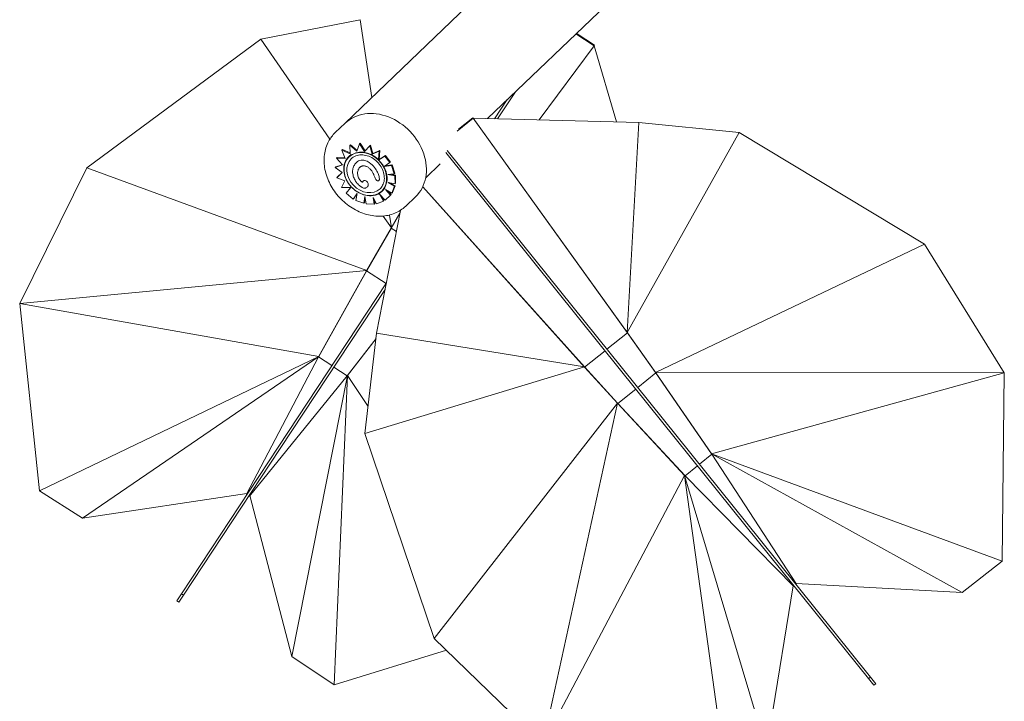
# Model space of a CAD drawing. Units: millimetres. Extents: x 6.74 to 13.92, y 1.79 to 8.73.
# Drawn here: x 8.91 to 10.1, y 2.48 to 3.3 of the extents above; entities that cross this region are included whole.
import ezdxf

# ---------------------------------------------------------------- set-up
doc = ezdxf.new("R2010")
doc.units = ezdxf.units.MM

msp = doc.modelspace()

# ---------------------------------------------------------------- linework, layer by layer
at = {"color": 0, "linetype": 'Continuous', "lineweight": 0}
for p, q in [((9.6957, 3.553), (9.3042, 3.1772)), ((9.475, 3.1827), (9.7748, 3.4705)), ((9.3221, 3.3015), (9.2031, 3.2781)), ((9.3221, 3.3015), (9.3361, 3.2079)), ((9.3361, 3.2079), (9.3221, 3.3015)), ((9.2031, 3.2781), (8.9944, 3.1235)), ((9.2031, 3.2781), (9.286, 3.1581)), ((9.286, 3.1581), (9.2031, 3.2781)), ((9.603, 3.2701), (9.581, 3.2845)), ((9.6035, 3.2709), (9.5817, 3.2852)), ((9.603, 3.2701), (9.5372, 3.1812)), ((9.5372, 3.1812), (9.603, 3.2701)), ((9.6035, 3.2709), (9.603, 3.2701)), ((9.603, 3.2701), (9.6298, 3.1789)), ((9.4871, 3.1824), (9.5085, 3.2149)), ((9.4987, 3.2055), (9.4835, 3.1825)), ((9.4579, 3.1831), (9.4386, 3.1676)), ((9.4573, 3.1838), (9.4402, 3.1701)), ((9.4573, 3.1838), (9.4579, 3.1831)), ((9.4579, 3.1831), (9.643, 2.9256)), ((9.6428, 2.9259), (9.4579, 3.1831)), ((9.4579, 3.1831), (9.6566, 3.1782)), ((9.3042, 3.1772), (9.2923, 3.1659)), ((9.4651, 3.1732), (9.4651, 3.1732)), ((9.6566, 3.1782), (9.6428, 2.9259)), ((9.6428, 2.9259), (9.6566, 3.1782)), ((9.6566, 3.1782), (9.7773, 3.1662)), ((9.4715, 3.1642), (9.4715, 3.1642)), ((9.4734, 3.1616), (9.4734, 3.1616)), ((9.7773, 3.1662), (9.6428, 2.9259)), ((9.6428, 2.9259), (9.7773, 3.1662)), ((9.7773, 3.1662), (9.9997, 3.0319)), ((9.3009, 3.1456), (9.3002, 3.1449)), ((9.3002, 3.1449), (9.3043, 3.1348)), ((9.3103, 3.1405), (9.3002, 3.1449)), ((9.3102, 3.1416), (9.3009, 3.1456)), ((9.3108, 3.1514), (9.31, 3.1507)), ((9.31, 3.1507), (9.3103, 3.1405)), ((9.3181, 3.1435), (9.31, 3.1507)), ((9.3185, 3.1445), (9.3108, 3.1514)), ((9.3213, 3.1525), (9.3181, 3.1435)), ((9.3221, 3.1532), (9.3213, 3.1525)), ((9.3274, 3.1432), (9.3213, 3.1525)), ((9.3281, 3.144), (9.3221, 3.1532)), ((9.3337, 3.15), (9.3274, 3.1432)), ((9.3345, 3.1507), (9.3337, 3.15)), ((9.3368, 3.14), (9.3337, 3.15)), ((9.3375, 3.1407), (9.3345, 3.1507)), ((9.3452, 3.1437), (9.3368, 3.14)), ((9.346, 3.1444), (9.3375, 3.1407)), ((9.3444, 3.1335), (9.3452, 3.1437)), ((9.3451, 3.1335), (9.346, 3.1444)), ((9.346, 3.1444), (9.3452, 3.1437)), ((9.6373, 2.8826), (9.4266, 3.1446)), ((9.2947, 3.1361), (9.2939, 3.1354)), ((9.2939, 3.1354), (9.301, 3.1271)), ((9.3043, 3.1348), (9.2939, 3.1354)), ((9.304, 3.1356), (9.2947, 3.1361)), ((9.3089, 3.1368), (9.3093, 3.1371)), ((9.3375, 3.1407), (9.3368, 3.14)), ((9.3447, 3.1331), (9.3446, 3.1331)), ((9.3451, 3.1335), (9.3447, 3.1331)), ((9.352, 3.1378), (9.3448, 3.1331)), ((9.3527, 3.1385), (9.3451, 3.1335)), ((9.3527, 3.1385), (9.352, 3.1378)), ((9.358, 3.1299), (9.352, 3.1378)), ((9.3587, 3.1306), (9.3527, 3.1385)), ((9.425, 3.1419), (9.6349, 2.8807)), ((8.9944, 3.1235), (8.9136, 2.9607)), ((8.9944, 3.1235), (9.3303, 3.0006)), ((9.3303, 3.0006), (8.9944, 3.1235)), ((9.301, 3.1271), (9.2921, 3.1242)), ((9.2929, 3.1249), (9.2921, 3.1242)), ((9.2921, 3.1242), (9.3007, 3.118)), ((9.3007, 3.1274), (9.2929, 3.1249)), ((9.3175, 3.1297), (9.3181, 3.1303)), ((9.351, 3.1252), (9.358, 3.1299)), ((9.36, 3.1263), (9.351, 3.1252)), ((9.3608, 3.1271), (9.3522, 3.126)), ((9.3587, 3.1306), (9.358, 3.1299)), ((9.3608, 3.1271), (9.36, 3.1263)), ((9.3632, 3.1166), (9.36, 3.1263)), ((9.3639, 3.1173), (9.3608, 3.1271)), ((9.4009, 3.1117), (9.4184, 3.1285)), ((9.4977, 3.1278), (9.4977, 3.1277)), ((9.4977, 3.1277), (9.4977, 3.1277)), ((9.3007, 3.118), (9.2941, 3.1117)), ((9.2948, 3.1125), (9.2941, 3.1117)), ((9.2941, 3.1117), (9.3038, 3.1081)), ((9.3007, 3.118), (9.2948, 3.1125)), ((9.3038, 3.1081), (9.2999, 3.1002)), ((9.3258, 3.1075), (9.3264, 3.1081)), ((9.345, 3.1089), (9.3443, 3.1082)), ((9.3553, 3.1156), (9.3632, 3.1166)), ((9.3637, 3.1141), (9.3553, 3.1156)), ((9.3645, 3.1149), (9.3582, 3.1159)), ((9.3639, 3.1173), (9.3632, 3.1166)), ((9.3645, 3.1149), (9.3637, 3.1141)), ((9.3641, 3.1044), (9.3637, 3.1141)), ((9.3648, 3.1052), (9.3645, 3.1149)), ((9.2999, 3.1002), (9.3101, 3.1001)), ((9.3105, 3.0996), (9.3056, 3.0932)), ((9.3116, 3.1008), (9.3111, 3.1003)), ((9.3307, 3.1007), (9.3301, 3.1001)), ((9.3525, 3.0975), (9.3601, 3.0931)), ((9.3587, 3.0907), (9.3525, 3.0975)), ((9.3557, 3.1059), (9.3641, 3.1044)), ((9.3635, 3.1015), (9.3557, 3.1059)), ((9.3642, 3.1022), (9.3586, 3.1054)), ((9.3601, 3.0931), (9.3635, 3.1015)), ((9.3609, 3.0939), (9.3642, 3.1022)), ((9.3642, 3.1022), (9.3635, 3.1015)), ((9.3648, 3.1052), (9.3641, 3.1044)), ((9.3974, 3.1009), (9.5917, 2.8844)), ((9.5914, 2.8846), (9.3974, 3.1009)), ((9.3056, 3.0932), (9.3137, 3.0862)), ((9.3137, 3.0862), (9.3185, 3.0928)), ((9.3145, 3.0869), (9.3137, 3.0862)), ((9.3145, 3.0869), (9.3184, 3.0923)), ((9.3185, 3.0928), (9.317, 3.0846)), ((9.317, 3.0846), (9.3266, 3.0811)), ((9.3266, 3.0811), (9.3279, 3.0894)), ((9.3274, 3.0819), (9.3282, 3.0873)), ((9.3279, 3.0894), (9.3293, 3.0805)), ((9.3377, 3.0881), (9.3417, 3.0806)), ((9.3389, 3.0799), (9.3377, 3.0881)), ((9.3397, 3.0807), (9.3389, 3.0859)), ((9.3456, 3.0921), (9.3522, 3.0849)), ((9.3501, 3.0838), (9.3456, 3.0921)), ((9.3481, 3.0958), (9.3485, 3.0961)), ((9.3508, 3.0846), (9.3484, 3.089)), ((9.3508, 3.0846), (9.3501, 3.0838)), ((9.3522, 3.0849), (9.3587, 3.0907)), ((9.3594, 3.0915), (9.3555, 3.0958)), ((9.3594, 3.0915), (9.3587, 3.0907)), ((9.3609, 3.0939), (9.3601, 3.0931)), ((9.3888, 3.089), (9.377, 3.0776)), ((9.3274, 3.0819), (9.3266, 3.0811)), ((9.3293, 3.0805), (9.3389, 3.0799)), ((9.3397, 3.0807), (9.3389, 3.0799)), ((9.3417, 3.0806), (9.3501, 3.0838)), ((9.3706, 3.0726), (9.342, 2.9253)), ((9.4161, 3.0801), (9.4161, 3.0801)), ((9.4182, 3.0778), (9.4182, 3.0778)), ((9.3499, 3.0657), (9.3597, 3.0516)), ((9.3597, 3.0516), (9.3499, 3.0657)), ((9.3573, 3.067), (9.3597, 3.0516)), ((9.3597, 3.0516), (9.3573, 3.067)), ((9.37, 3.0693), (9.3595, 3.0513)), ((9.3597, 3.0516), (9.37, 3.0694)), ((9.3595, 3.0513), (9.33, 3.0001)), ((9.3303, 3.0006), (9.3597, 3.0516)), ((9.3595, 3.0513), (9.3657, 3.0472)), ((9.4415, 3.0518), (9.4415, 3.0518)), ((9.4415, 3.0517), (9.4415, 3.0518)), ((9.5525, 3.0515), (9.5525, 3.0515)), ((9.5525, 3.0515), (9.5525, 3.0515)), ((9.4629, 3.028), (9.4628, 3.028)), ((9.4628, 3.028), (9.4629, 3.028)), ((9.9997, 3.0319), (9.6768, 2.8778)), ((9.6768, 2.8778), (9.9997, 3.0319)), ((9.9997, 3.0319), (10.0954, 2.8774)), ((9.3303, 3.0006), (8.9136, 2.9607)), ((8.9136, 2.9607), (9.3303, 3.0006)), ((9.33, 3.0001), (9.2723, 2.8967)), ((9.2726, 2.8973), (9.3303, 3.0006)), ((9.33, 3.0001), (9.3533, 2.9848)), ((9.4874, 3.0007), (9.4873, 3.0007)), ((9.4873, 3.0007), (9.4874, 3.0007)), ((9.3537, 2.9855), (9.2238, 2.7884)), ((9.2263, 2.7867), (9.3522, 2.9778)), ((9.6063, 2.9766), (9.6063, 2.9766)), ((9.6063, 2.9766), (9.6063, 2.9766)), ((8.9136, 2.9607), (8.9374, 2.7359)), ((9.2726, 2.8973), (8.9136, 2.9607)), ((8.9136, 2.9607), (9.2726, 2.8973)), ((9.342, 2.9253), (9.3279, 2.8049)), ((9.342, 2.9253), (9.5914, 2.8846)), ((9.5914, 2.8846), (9.342, 2.9253)), ((9.643, 2.9256), (9.6185, 2.9059)), ((9.6768, 2.8778), (9.6428, 2.9259)), ((9.643, 2.9256), (9.6771, 2.8774)), ((9.3413, 2.9188), (9.3067, 2.874)), ((9.3071, 2.8745), (9.3413, 2.9188)), ((8.9374, 2.7359), (9.2726, 2.8973)), ((9.2726, 2.8973), (8.9374, 2.7359)), ((8.9889, 2.7029), (9.2726, 2.8973)), ((8.9889, 2.7029), (9.2726, 2.8973)), ((9.2723, 2.8967), (9.1857, 2.7318)), ((9.2723, 2.8967), (9.2883, 2.8862)), ((9.2726, 2.8973), (9.2725, 2.8972)), ((9.5917, 2.8844), (9.6162, 2.904)), ((9.3067, 2.874), (9.2908, 2.8845)), ((9.3279, 2.8049), (9.5914, 2.8846)), ((9.5914, 2.8846), (9.3279, 2.8049)), ((9.6311, 2.841), (9.5914, 2.8846)), ((9.5917, 2.8844), (9.6314, 2.8407)), ((9.6679, 2.8904), (9.6679, 2.8904)), ((9.3067, 2.874), (9.1894, 2.7294)), ((9.2404, 2.5371), (9.3071, 2.8745)), ((9.2404, 2.5371), (9.3071, 2.8745)), ((9.291, 2.5029), (9.3071, 2.8745)), ((9.3071, 2.8745), (9.291, 2.5029)), ((9.3071, 2.8745), (9.3317, 2.8371)), ((9.3317, 2.8371), (9.3071, 2.8745)), ((9.3071, 2.8745), (9.3071, 2.8744)), ((9.6349, 2.8807), (9.8005, 2.6748)), ((9.8028, 2.6766), (9.6373, 2.8826)), ((9.6771, 2.8774), (9.6554, 2.86)), ((9.6768, 2.8778), (10.0954, 2.8774)), ((9.744, 2.7805), (9.6768, 2.8778)), ((10.0954, 2.8774), (9.6768, 2.8778)), ((9.6771, 2.8774), (9.7443, 2.7799)), ((9.744, 2.7805), (10.0954, 2.8774)), ((10.0954, 2.8774), (9.744, 2.7805)), ((10.0954, 2.8774), (10.0929, 2.6514)), ((9.6314, 2.8407), (9.6531, 2.8581)), ((9.4112, 2.5588), (9.6311, 2.841)), ((9.6311, 2.841), (9.4112, 2.5588)), ((9.6311, 2.841), (9.5415, 2.4322)), ((9.5415, 2.4322), (9.6311, 2.841)), ((9.7117, 2.7545), (9.6311, 2.841)), ((9.6314, 2.8407), (9.7122, 2.754)), ((9.6511, 2.8195), (9.6511, 2.8195)), ((9.3279, 2.8049), (9.4112, 2.5588)), ((9.2238, 2.7884), (9.1078, 2.6124)), ((9.1103, 2.6107), (9.2263, 2.7867)), ((9.7443, 2.7799), (9.7294, 2.7679)), ((10.0929, 2.6514), (9.744, 2.7805)), ((10.0448, 2.6137), (9.744, 2.7805)), ((9.744, 2.7805), (9.744, 2.7803)), ((10.0448, 2.6137), (9.744, 2.7805)), ((9.744, 2.7805), (10.0929, 2.6514)), ((9.7443, 2.7799), (9.8461, 2.6239)), ((9.7122, 2.754), (9.7271, 2.766)), ((9.7117, 2.7545), (9.5415, 2.4322)), ((9.5415, 2.4322), (9.7117, 2.7545)), ((9.7628, 2.3861), (9.7117, 2.7545)), ((9.7117, 2.7545), (9.7118, 2.7544)), ((9.81, 2.4249), (9.7117, 2.7545)), ((9.81, 2.4249), (9.7117, 2.7545)), ((9.7117, 2.7545), (9.7628, 2.3861)), ((9.7122, 2.754), (9.8426, 2.6211)), ((8.9374, 2.7359), (8.9889, 2.7029)), ((9.1862, 2.7328), (8.9889, 2.7029)), ((9.1857, 2.7318), (9.1863, 2.7314)), ((9.19, 2.7302), (9.2404, 2.5371)), ((9.1894, 2.7294), (9.1888, 2.7298)), ((9.8005, 2.6748), (9.9325, 2.5105)), ((9.9349, 2.5124), (9.8028, 2.6766)), ((10.0929, 2.6514), (10.0448, 2.6137)), ((9.8455, 2.6248), (10.0448, 2.6137)), ((9.8461, 2.6239), (9.8455, 2.6235)), ((9.1078, 2.6124), (9.1022, 2.6039)), ((9.1103, 2.6107), (9.1078, 2.6124)), ((9.8419, 2.6219), (9.81, 2.4249)), ((9.8426, 2.6211), (9.8432, 2.6216)), ((9.1047, 2.6023), (9.1022, 2.6039)), ((9.1047, 2.6023), (9.1103, 2.6107)), ((9.4112, 2.5588), (9.5415, 2.4322)), ((9.4259, 2.5446), (9.291, 2.5029)), ((9.291, 2.5029), (9.2404, 2.5371)), ((9.9349, 2.5124), (9.9325, 2.5105)), ((9.9325, 2.5105), (9.9389, 2.5026)), ((9.9412, 2.5044), (9.9349, 2.5124)), ((9.9412, 2.5044), (9.9389, 2.5026))]:
    msp.add_line(p, q, dxfattribs=at)
for centre, major_axis, ratio, start_param, end_param in [((9.3465, 3.1331), (0.0423, -0.0441), 0.807831, 0, 3.141593), ((9.3285, 3.1163), (0.0196, -0.0205), 0.807831, 0.001052, 6.284237), ((9.3289, 3.1166), (0.0196, -0.0205), 0.807831, 1.619472, 3.140541), ((9.3303, 3.1169), (-0.0135, 0.0121), 0.82317, -0.060409, 0.016873), ((9.3438, 3.1087), (0.000717, 0.000247), 0.914624, -1.416228, -1.09998), ((9.3289, 3.1166), (0.0196, -0.0205), 0.807831, -0.001052, 0.849587)]:
    msp.add_ellipse(centre, major_axis=major_axis, ratio=ratio, start_param=start_param, end_param=end_param, dxfattribs=at)
at = {"color": 0, "linetype": 'Continuous', "lineweight": 0, "extrusion": (2.11292e-16, -6.29186e-18, -1)}
for start_param, end_param in [(-0.770244, -0.012687), (0.108227, 0.145348)]:
    msp.add_ellipse((9.3289, 3.1166), major_axis=(-0.0201, 0.0209), ratio=0.807831, start_param=start_param, end_param=end_param, dxfattribs=at)
at = {"color": 0, "linetype": 'Continuous', "lineweight": 0, "extrusion": (2.28508e-16, 1.02297e-17, -1)}
msp.add_ellipse((9.3289, 3.1166), major_axis=(0.0173, -0.018), ratio=0.807831, start_param=0.007734, end_param=3.141593, dxfattribs=at)
at = {"color": 0, "linetype": 'Continuous', "lineweight": 0, "extrusion": (2.11105e-16, -6.47132e-18, -1)}
msp.add_ellipse((9.3289, 3.1166), major_axis=(-0.0201, 0.021), ratio=0.807831, start_param=-1.551462, end_param=-0.770127, dxfattribs=at)
at = {"color": 0, "linetype": 'Continuous', "lineweight": 0, "extrusion": (2.10521e-16, -7.03247e-18, -1)}
msp.add_ellipse((9.329, 3.1168), major_axis=(0.0202, -0.0211), ratio=0.807831, start_param=1.265117, end_param=1.587915, dxfattribs=at)
at = {"color": 0, "linetype": 'Continuous', "lineweight": 0, "extrusion": (2.11457e-16, -6.13384e-18, -1)}
msp.add_ellipse((9.3289, 3.1166), major_axis=(0.0201, -0.0209), ratio=0.807831, start_param=0.872273, end_param=1.265018, dxfattribs=at)
at = {"color": 0, "linetype": 'Continuous', "lineweight": 0, "extrusion": (2.09689e-16, -7.83062e-18, -1)}
msp.add_ellipse((9.3288, 3.117), major_axis=(0.0204, -0.0212), ratio=0.807831, start_param=0.531228, end_param=0.870215, dxfattribs=at)
at = {"color": 0, "linetype": 'Continuous', "lineweight": 0, "extrusion": (2.11193e-16, -6.38674e-18, -1)}
msp.add_ellipse((9.3289, 3.1166), major_axis=(0.0201, -0.0209), ratio=0.807831, start_param=0.015341, end_param=0.528624, dxfattribs=at)
at = {"color": 0, "linetype": 'Continuous', "lineweight": 0}
for points, knots in [([(9.377, 3.0776), (9.3732, 3.074), (9.3687, 3.0711), (9.3587, 3.067), (9.3532, 3.0658), (9.3418, 3.0654), (9.3358, 3.0661), (9.3239, 3.0695), (9.3181, 3.0721), (9.3071, 3.0789), (9.3021, 3.0831), (9.2931, 3.0927), (9.2893, 3.0981), (9.2834, 3.1096), (9.2812, 3.1156), (9.2789, 3.1277), (9.2786, 3.1337), (9.2801, 3.1452), (9.2818, 3.1506), (9.2865, 3.1593), (9.2892, 3.1628), (9.2923, 3.1659)], [3.141593, 3.141593, 3.141593, 3.141593, 3.451176, 3.451176, 3.76431, 3.76431, 4.083997, 4.083997, 4.408006, 4.408006, 4.733639, 4.733639, 5.05959, 5.05959, 5.38511, 5.38511, 5.708714, 5.708714, 6.027469, 6.027469, 6.283185, 6.283185, 6.283185, 6.283185]), ([(9.3109, 3.1392), (9.3108, 3.1391), (9.3106, 3.139), (9.3102, 3.1387), (9.31, 3.1386), (9.3097, 3.1383), (9.3095, 3.1382), (9.3092, 3.1379), (9.309, 3.1377), (9.3087, 3.1374), (9.3085, 3.1373), (9.3083, 3.1371)], [4.5670408, 4.5670408, 4.5670408, 4.5670408, 4.5959001, 4.5959001, 4.6247593, 4.6247593, 4.6536185, 4.6536185, 4.6824777, 4.6824777, 4.7113369, 4.7113369, 4.7113369, 4.7113369]), ([(9.3115, 3.1346), (9.3131, 3.1361), (9.3149, 3.1372), (9.319, 3.1388), (9.3213, 3.1393), (9.326, 3.1393), (9.3284, 3.1389), (9.3332, 3.1375), (9.3356, 3.1364), (9.34, 3.1335), (9.342, 3.1318), (9.3456, 3.1278), (9.3471, 3.1256), (9.3495, 3.121), (9.3504, 3.1186), (9.3513, 3.1138), (9.3514, 3.1114), (9.3509, 3.1068), (9.3502, 3.1046), (9.3484, 3.1011), (9.3473, 3.0997), (9.3461, 3.0985)], [1.571848, 1.571848, 1.571848, 1.571848, 1.896471, 1.896471, 2.219238, 2.219238, 2.53908, 2.53908, 2.857335, 2.857335, 3.175069, 3.175069, 3.492712, 3.492712, 3.810502, 3.810502, 4.128965, 4.128965, 4.449297, 4.449297, 4.713441, 4.713441, 4.713441, 4.713441]), ([(9.3396, 3.1239), (9.3379, 3.1261), (9.3357, 3.1283), (9.3315, 3.1311), (9.3297, 3.132), (9.3263, 3.133), (9.3248, 3.1331), (9.3223, 3.1328), (9.3212, 3.1324), (9.3194, 3.1315), (9.3187, 3.1309), (9.3181, 3.1303)], [0, 0, 0, 0, 8.52172, 8.52172, 14.565629, 14.565629, 19.282775, 19.282775, 23.156809, 23.156809, 26.277596, 26.277596, 26.277596, 26.277596]), ([(9.3444, 3.1335), (9.3444, 3.1335), (9.3444, 3.1334), (9.3444, 3.1333), (9.3444, 3.1333), (9.3444, 3.1332), (9.3444, 3.1332), (9.3445, 3.1331), (9.3445, 3.1331), (9.3445, 3.1331), (9.3445, 3.133), (9.3445, 3.133), (9.3445, 3.133), (9.3446, 3.133), (9.3446, 3.133), (9.3446, 3.133), (9.3446, 3.1331), (9.3446, 3.1331)], [1.621939, 1.621939, 1.621939, 1.621939, 1.85534, 1.85534, 2.088742, 2.088742, 2.30337, 2.30337, 2.517998, 2.517998, 2.71018, 2.71018, 2.902361, 2.902361, 3.076843, 3.076843, 3.224042, 3.224042, 3.224042, 3.224042]), ([(9.3446, 3.1331), (9.3446, 3.1331), (9.3446, 3.133), (9.3446, 3.133), (9.3446, 3.133), (9.3446, 3.133), (9.3446, 3.133), (9.3446, 3.133), (9.3446, 3.133), (9.3446, 3.133), (9.3446, 3.133), (9.3446, 3.133), (9.3447, 3.133), (9.3447, 3.133), (9.3447, 3.133), (9.3448, 3.1331), (9.3448, 3.1331), (9.3448, 3.1331)], [3.013391, 3.013391, 3.013391, 3.013391, 3.170245, 3.170245, 3.354379, 3.354379, 3.540114, 3.540114, 3.725849, 3.725849, 3.913484, 3.913484, 4.10112, 4.10112, 4.290262, 4.290262, 4.479403, 4.479403, 4.479403, 4.479403]), ([(9.3542, 3.1151), (9.354, 3.1164), (9.3537, 3.1177), (9.3529, 3.1202), (9.3524, 3.1215), (9.3512, 3.124), (9.3506, 3.1252), (9.3491, 3.1276), (9.3483, 3.1287), (9.3465, 3.1309), (9.3456, 3.132), (9.3446, 3.133)], [2.4429429, 2.4429429, 2.4429429, 2.4429429, 2.5899069, 2.5899069, 2.7368709, 2.7368709, 2.8838349, 2.8838349, 3.0307988, 3.0307988, 3.1777628, 3.1777628, 3.1777628, 3.1777628]), ([(9.3167, 3.1289), (9.3162, 3.1283), (9.3157, 3.1277), (9.3149, 3.1264), (9.3145, 3.1257), (9.3139, 3.1242), (9.3137, 3.1235), (9.3133, 3.1219), (9.3132, 3.1211), (9.3131, 3.1194), (9.3131, 3.1185), (9.3133, 3.1168), (9.3135, 3.116), (9.3139, 3.1143), (9.3141, 3.1134), (9.3147, 3.1117), (9.3151, 3.1109), (9.3159, 3.1093), (9.3163, 3.1085), (9.317, 3.1073), (9.3173, 3.1069), (9.3178, 3.1062), (9.3181, 3.1058), (9.3184, 3.1054)], [0, 0, 0, 0, 4.096072, 4.096072, 8.192144, 8.192144, 12.288216, 12.288216, 16.384288, 16.384288, 20.48036, 20.48036, 24.576432, 24.576432, 28.672504, 28.672504, 32.768576, 32.768576, 36.864648, 36.864648, 38.912685, 38.912685, 40.960721, 40.960721, 40.960721, 40.960721]), ([(9.3194, 3.1195), (9.3197, 3.1209), (9.3202, 3.1223), (9.3213, 3.1238), (9.3216, 3.1241), (9.3218, 3.1244)], [0, 0, 0, 0, 4.667784, 4.667784, 5.815295, 5.815295, 5.815295, 5.815295]), ([(9.3215, 3.1241), (9.3217, 3.1243), (9.3219, 3.1245), (9.3224, 3.1248), (9.3227, 3.125), (9.3232, 3.1253), (9.3234, 3.1254), (9.324, 3.1256), (9.3243, 3.1257), (9.3249, 3.1259), (9.3252, 3.1259), (9.3255, 3.1259)], [11.323321, 11.323321, 11.323321, 11.323321, 13.11071, 13.11071, 14.898099, 14.898099, 16.685487, 16.685487, 18.472876, 18.472876, 20.260264, 20.260264, 20.260264, 20.260264]), ([(9.3255, 3.1259), (9.3259, 3.126), (9.3264, 3.126), (9.3273, 3.1259), (9.3278, 3.1259), (9.3287, 3.1257), (9.3292, 3.1255), (9.3302, 3.1252), (9.3306, 3.125), (9.3316, 3.1245), (9.332, 3.1242), (9.3329, 3.1235), (9.3334, 3.1232), (9.3342, 3.1223), (9.3347, 3.1219), (9.3355, 3.121), (9.3358, 3.1205), (9.3365, 3.1195), (9.3369, 3.1189), (9.3377, 3.1175), (9.3381, 3.1166), (9.3385, 3.1157)], [0, 0, 0, 0, 2.542253, 2.542253, 5.08156, 5.08156, 7.614028, 7.614028, 10.146569, 10.146569, 12.723656, 12.723656, 15.465396, 15.465396, 18.361326, 18.361326, 21.257256, 21.257256, 24.153185, 24.153185, 28.959298, 28.959298, 28.959298, 28.959298]), ([(9.345, 3.1089), (9.345, 3.1089), (9.345, 3.1089), (9.3451, 3.109), (9.3452, 3.1092), (9.3453, 3.1096), (9.3454, 3.11), (9.3454, 3.1111), (9.3452, 3.1121), (9.3446, 3.1148), (9.344, 3.1165), (9.3422, 3.1202), (9.341, 3.1221), (9.3396, 3.1239)], [0.211872, 0.211872, 0.211872, 0.211872, 0.316795, 0.316795, 0.832075, 0.832075, 2.048768, 2.048768, 5.37784, 5.37784, 9.404935, 9.404935, 13.756609, 13.756609, 13.756609, 13.756609]), ([(9.3216, 3.1096), (9.3206, 3.111), (9.3199, 3.1124), (9.3193, 3.1149), (9.3192, 3.1158), (9.3192, 3.1176), (9.3193, 3.1186), (9.3194, 3.1195)], [0, 0, 0, 0, 5.156175, 5.156175, 8.067407, 8.067407, 11.401212, 11.401212, 11.401212, 11.401212]), ([(9.3252, 3.1064), (9.3252, 3.1064), (9.3252, 3.1064), (9.3251, 3.1064), (9.325, 3.1064), (9.3246, 3.1065), (9.3245, 3.1066), (9.3239, 3.107), (9.3235, 3.1073), (9.3225, 3.1083), (9.3219, 3.1091), (9.3216, 3.1096)], [1.284981, 1.284981, 1.284981, 1.284981, 1.285998, 1.285998, 1.666758, 1.666758, 2.299069, 2.299069, 3.676846, 3.676846, 6.502521, 6.502521, 6.502521, 6.502521]), ([(9.3317, 3.1021), (9.3319, 3.1026), (9.332, 3.1031), (9.332, 3.104), (9.332, 3.1045), (9.3316, 3.1055), (9.3314, 3.1059), (9.3307, 3.1069), (9.3302, 3.1073), (9.3293, 3.108), (9.3288, 3.1082), (9.328, 3.1085), (9.3277, 3.1085), (9.3271, 3.1085), (9.3269, 3.1084), (9.3266, 3.1082), (9.3265, 3.1081), (9.3264, 3.1081)], [0, 0, 0, 0, 1.815867, 1.815867, 3.363209, 3.363209, 4.990936, 4.990936, 6.853019, 6.853019, 8.548125, 8.548125, 9.77394, 9.77394, 10.766663, 10.766663, 11.203882, 11.203882, 11.203882, 11.203882]), ([(9.3385, 3.1157), (9.3387, 3.1151), (9.339, 3.1146), (9.3395, 3.1134), (9.3397, 3.1129), (9.3402, 3.1117), (9.3405, 3.1112), (9.3411, 3.1101), (9.3414, 3.1095), (9.342, 3.1087), (9.3422, 3.1085), (9.3426, 3.1082), (9.3427, 3.1081), (9.3429, 3.108), (9.3431, 3.1079), (9.3434, 3.1079), (9.3435, 3.1079), (9.3438, 3.1079), (9.3439, 3.108), (9.344, 3.1081), (9.3441, 3.1081), (9.3441, 3.1081)], [-0.000026, -0.000026, -0.000026, -0.000026, 2.870576, 2.870576, 5.741179, 5.741179, 8.611781, 8.611781, 11.482384, 11.482384, 12.69836, 12.69836, 13.056971, 13.056971, 13.423385, 13.423385, 13.702611, 13.702611, 14.139158, 14.139158, 14.352986, 14.352986, 14.352986, 14.352986]), ([(9.3111, 3.1003), (9.3111, 3.1003), (9.3111, 3.1003), (9.311, 3.1003), (9.311, 3.1002), (9.3109, 3.1002), (9.3109, 3.1002), (9.3108, 3.1002), (9.3108, 3.1002), (9.3107, 3.1001), (9.3106, 3.1001), (9.3105, 3.1001), (9.3105, 3.1001), (9.3104, 3.1001), (9.3103, 3.1001), (9.3102, 3.1001), (9.3101, 3.1001), (9.3101, 3.1001)], [3.336094, 3.336094, 3.336094, 3.336094, 3.507869, 3.507869, 3.679643, 3.679643, 3.873807, 3.873807, 4.06797, 4.06797, 4.291047, 4.291047, 4.514124, 4.514124, 4.761736, 4.761736, 5.009348, 5.009348, 5.009348, 5.009348]), ([(9.3105, 3.0996), (9.3105, 3.0997), (9.3105, 3.0997), (9.3106, 3.0997), (9.3106, 3.0998), (9.3107, 3.0998), (9.3107, 3.0999), (9.3108, 3.0999), (9.3108, 3.1), (9.3108, 3.1), (9.3109, 3.1001), (9.3109, 3.1001), (9.311, 3.1002), (9.311, 3.1002), (9.311, 3.1002), (9.3111, 3.1003), (9.3111, 3.1003), (9.3111, 3.1003)], [1.48793, 1.48793, 1.48793, 1.48793, 1.675412, 1.675412, 1.862893, 1.862893, 2.049491, 2.049491, 2.23609, 2.23609, 2.421571, 2.421571, 2.607053, 2.607053, 2.791592, 2.791592, 2.976131, 2.976131, 2.976131, 2.976131]), ([(9.3184, 3.1054), (9.319, 3.1048), (9.3197, 3.1041), (9.321, 3.1027), (9.3217, 3.1021), (9.3228, 3.1013), (9.3232, 3.101), (9.324, 3.1005), (9.3244, 3.1002), (9.3252, 3.0998), (9.3257, 3.0996), (9.3264, 3.0993), (9.3268, 3.0993), (9.3274, 3.0992), (9.3276, 3.0992), (9.3283, 3.0992), (9.3288, 3.0993), (9.3295, 3.0996), (9.3298, 3.0999), (9.3301, 3.1001)], [-0.000035, -0.000035, -0.000035, -0.000035, 4.135877, 4.135877, 8.271789, 8.271789, 10.339745, 10.339745, 12.407701, 12.407701, 14.475657, 14.475657, 15.983505, 15.983505, 17.097845, 17.097845, 18.967743, 18.967743, 20.679525, 20.679525, 20.679525, 20.679525]), ([(9.3252, 3.1064), (9.3252, 3.1063), (9.3252, 3.1063), (9.3251, 3.1062), (9.3251, 3.1062), (9.3251, 3.1061), (9.3251, 3.1061), (9.325, 3.106), (9.325, 3.106), (9.325, 3.106), (9.325, 3.1059), (9.325, 3.1059)], [-0.000009, -0.000009, -0.000009, -0.000009, 0.312004, 0.312004, 0.624017, 0.624017, 0.93603, 0.93603, 1.248044, 1.248044, 1.560057, 1.560057, 1.560057, 1.560057]), ([(9.3258, 3.1075), (9.3257, 3.1074), (9.3256, 3.1073), (9.3255, 3.1072), (9.3255, 3.1071), (9.3254, 3.107), (9.3254, 3.1069), (9.3253, 3.1067), (9.3253, 3.1067), (9.3252, 3.1065), (9.3252, 3.1064), (9.3252, 3.1064)], [13.4297, 13.4297, 13.4297, 13.4297, 13.752236, 13.752236, 14.074771, 14.074771, 14.397307, 14.397307, 14.719842, 14.719842, 15.042378, 15.042378, 15.042378, 15.042378]), ([(9.3307, 3.1007), (9.3308, 3.1008), (9.3309, 3.1009), (9.3313, 3.1013), (9.3315, 3.1017), (9.3317, 3.1021)], [17.886751, 17.886751, 17.886751, 17.886751, 18.493024, 18.493024, 20.534779, 20.534779, 20.534779, 20.534779]), ([(9.3485, 3.0952), (9.3487, 3.0955), (9.349, 3.0957), (9.3495, 3.0963), (9.3498, 3.0966), (9.3503, 3.0972), (9.3505, 3.0975), (9.351, 3.0981), (9.3512, 3.0985), (9.3516, 3.0991), (9.3518, 3.0994), (9.352, 3.0998)], [1.5697442, 1.5697442, 1.5697442, 1.5697442, 1.6195193, 1.6195193, 1.6692944, 1.6692944, 1.7190695, 1.7190695, 1.7688446, 1.7688446, 1.8186197, 1.8186197, 1.8186197, 1.8186197])]:
    msp.add_open_spline(points, degree=3, knots=knots, dxfattribs=at)
for points in [[(9.3447, 3.1331), (9.3446, 3.1331), (9.3446, 3.1331), (9.3446, 3.1331)], [(9.3456, 3.0921), (9.3456, 3.0921), (9.3456, 3.0921), (9.3455, 3.0922)], [(9.3455, 3.0922), (9.3456, 3.0921), (9.3456, 3.0921), (9.3456, 3.0921)]]:
    msp.add_open_spline(points, degree=3, dxfattribs=at)

doc.saveas('drawing.dxf')
